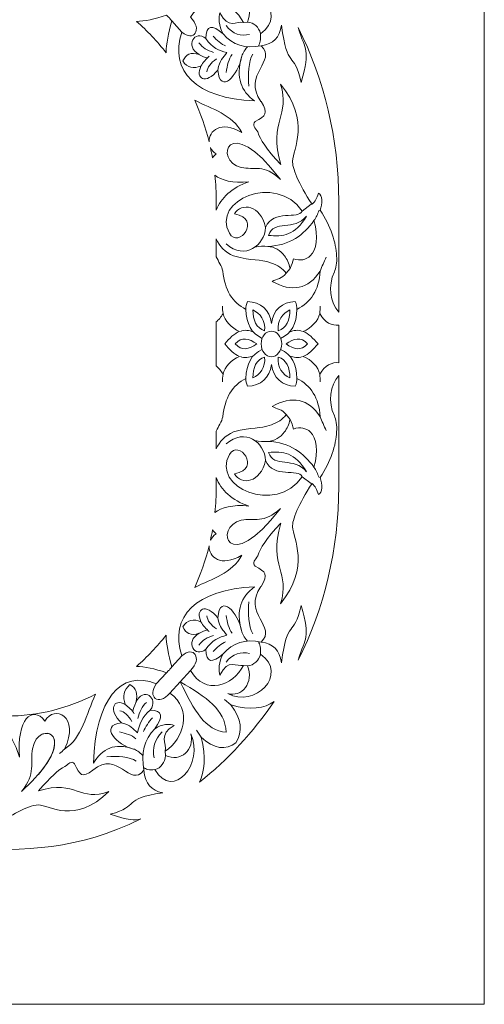
# Model space of a CAD drawing. Units: centimetres. Extents: x -10.4 to 10.5, y -13.8 to 13.1.
# Drawn here: x 5.2 to 9.2, y -0.9 to 7.5 of the extents above; entities that cross this region are included whole.
import ezdxf

# ---------------------------------------------------------------- set-up
doc = ezdxf.new("R2010")
doc.units = ezdxf.units.CM
doc.header["$MEASUREMENT"] = 0
doc.layers.add('Plan 1', color=7, linetype='Continuous')

msp = doc.modelspace()

# ---------------------------------------------------------------- linework, layer by layer
at = {"layer": 'Plan 1', "color": 250, "lineweight": 9}
for points, knots in [([(1.27496, 10.34742), (1.27496, 10.34742), (-6.60113, 10.34742), (-6.60113, 10.34742), (-6.60113, 10.34742), (-6.60113, 10.34742), (-6.60113, 4.72164), (-6.60113, 4.72164), (-6.60113, 4.72164), (-6.60113, 4.72164), (-6.60113, -0.90414), (-6.60113, -0.90414), (-6.60113, -0.90414), (-6.60113, -0.90414), (1.27496, -0.90414), (1.27496, -0.90414), (1.27496, -0.90414), (1.27496, -0.90414), (9.15105, -0.90414), (9.15105, -0.90414), (9.15105, -0.90414), (9.15105, -0.90414), (9.15105, 4.72164), (9.15105, 4.72164), (9.15105, 4.72164), (9.15105, 4.72164), (9.15105, 10.34742), (9.15105, 10.34742), (9.15105, 10.34742), (9.15105, 10.34742), (1.27496, 10.34742), (1.27496, 10.34742)], [0, 0, 0, 0, 0.1111111, 0.1111111, 0.1111111, 0.1111111, 0.2222222, 0.2222222, 0.2222222, 0.2222222, 0.3333333, 0.3333333, 0.3333333, 0.3333333, 0.4444444, 0.4444444, 0.4444444, 0.4444444, 0.5555556, 0.5555556, 0.5555556, 0.5555556, 0.6666667, 0.6666667, 0.6666667, 0.6666667, 0.7777778, 0.7777778, 0.7777778, 0.7777778, 1, 1, 1, 1]), ([(6.90048, 7.54324), (6.9709, 7.39536), (7.04123, 7.47648), (7.10157, 7.46), (7.10157, 7.46), (7.00682, 7.63654), (6.77775, 7.71843), (6.6491, 7.50453), (6.6491, 7.50453), (6.75528, 7.39852), (6.67764, 7.28989), (6.57626, 7.37744), (6.57626, 7.37744), (6.46458, 7.04567), (6.70084, 6.81149), (7.19456, 6.79162), (7.19456, 6.79162), (7.08105, 6.87497), (7.03311, 6.99091), (7.08488, 7.16437), (7.08488, 7.16437), (7.05882, 7.01866), (6.90114, 6.8353), (6.88195, 7.05493), (6.88195, 7.05493), (6.78083, 6.92398), (6.68577, 6.98032), (6.73909, 7.08858), (6.73909, 7.08858), (6.67595, 7.06449), (6.62583, 7.06959), (6.58386, 7.13224), (6.58386, 7.13224), (6.61166, 7.18766), (6.65108, 7.21059), (6.72453, 7.18595), (6.72453, 7.18595), (6.59592, 7.25749), (6.68681, 7.40405), (6.78115, 7.32222), (6.78115, 7.32222), (6.78198, 7.44155), (6.83608, 7.44281), (6.92665, 7.36324), (6.92665, 7.36324), (6.89137, 7.42676), (6.88543, 7.51085), (6.90048, 7.54324)], [0, 0, 0, 0, 0.0769231, 0.0769231, 0.0769231, 0.0769231, 0.1538462, 0.1538462, 0.1538462, 0.1538462, 0.2307692, 0.2307692, 0.2307692, 0.2307692, 0.3076923, 0.3076923, 0.3076923, 0.3076923, 0.3846154, 0.3846154, 0.3846154, 0.3846154, 0.4615385, 0.4615385, 0.4615385, 0.4615385, 0.5384615, 0.5384615, 0.5384615, 0.5384615, 0.6153846, 0.6153846, 0.6153846, 0.6153846, 0.6923077, 0.6923077, 0.6923077, 0.6923077, 0.7692308, 0.7692308, 0.7692308, 0.7692308, 0.8461538, 0.8461538, 0.8461538, 0.8461538, 1, 1, 1, 1]), ([(7.41477, 6.12265), (6.96739, 6.71741), (6.84174, 6.27851), (7.08241, 6.22422), (7.08241, 6.22422), (7.19129, 6.20042), (7.27438, 6.25703), (7.41477, 6.12265)], [0, 0, 0, 0, 0.3333333, 0.3333333, 0.3333333, 0.3333333, 1, 1, 1, 1]), ([(7.60075, 5.85298), (7.37545, 6.18237), (6.82339, 5.94144), (6.98181, 5.66386), (6.98181, 5.66386), (7.05701, 5.52613), (7.2635, 5.78779), (7.0245, 5.82846), (7.0245, 5.82846), (7.08116, 5.92802), (7.24871, 5.90641), (7.28861, 5.71376), (7.28861, 5.71376), (7.35468, 5.87427), (7.56976, 5.77651), (7.60075, 5.85298)], [0, 0, 0, 0, 0.2, 0.2, 0.2, 0.2, 0.4, 0.4, 0.4, 0.4, 0.6, 0.6, 0.6, 0.6, 1, 1, 1, 1]), ([(7.31416, 5.64636), (7.43125, 5.63309), (7.54472, 5.64625), (7.63736, 5.81096), (7.63736, 5.81096), (7.53272, 5.6774), (7.35955, 5.78453), (7.31416, 5.64636)], [0, 0, 0, 0, 0.3333333, 0.3333333, 0.3333333, 0.3333333, 1, 1, 1, 1]), ([(7.45016, 5.47187), (7.4148, 5.52035), (7.3659, 5.54765), (7.30805, 5.55179), (7.30805, 5.55179), (7.49707, 5.55971), (7.61439, 5.65177), (7.7012, 5.7724), (7.7012, 5.7724), (7.7417, 5.63171), (7.72347, 5.52411), (7.66998, 5.47187)], [0, 0, 0, 0, 0.25, 0.25, 0.25, 0.25, 0.5, 0.5, 0.5, 0.5, 1, 1, 1, 1]), ([(7.66998, 5.47187), (7.63494, 5.43767), (7.58479, 5.42718), (7.52606, 5.44673), (7.52606, 5.44673), (7.51856, 5.42076), (7.51309, 5.39127), (7.49747, 5.3653), (7.49747, 5.3653), (7.48696, 5.40783), (7.47087, 5.44348), (7.45016, 5.47187)], [0, 0, 0, 0, 0.25, 0.25, 0.25, 0.25, 0.5, 0.5, 0.5, 0.5, 1, 1, 1, 1]), ([(7.28062, 4.83393), (7.21275, 4.85417), (7.17811, 4.92545), (7.18153, 5.01076), (7.18153, 5.01076), (7.24201, 4.98377), (7.2895, 4.92161), (7.28062, 4.83393)], [0, 0, 0, 0, 0.3333333, 0.3333333, 0.3333333, 0.3333333, 1, 1, 1, 1]), ([(7.39646, 4.83393), (7.46433, 4.85417), (7.49897, 4.92545), (7.49556, 5.01076), (7.49556, 5.01076), (7.43508, 4.98377), (7.38758, 4.92161), (7.39646, 4.83393)], [0, 0, 0, 0, 0.3333333, 0.3333333, 0.3333333, 0.3333333, 1, 1, 1, 1]), ([(7.21354, 4.7216), (7.21354, 4.7216), (7.21349, 4.72164), (7.21349, 4.72164), (7.21349, 4.72164), (7.21349, 4.72164), (7.21354, 4.72168), (7.21354, 4.72168), (7.21354, 4.72168), (7.21354, 4.72168), (7.21341, 4.72177), (7.21341, 4.72177), (7.21341, 4.72177), (7.21341, 4.72177), (7.21354, 4.72187), (7.21354, 4.72187), (7.21354, 4.72187), (7.14913, 4.76818), (7.08688, 4.78534), (7.03061, 4.72187), (7.03061, 4.72187), (7.03061, 4.72187), (7.03069, 4.72177), (7.03069, 4.72177), (7.03069, 4.72177), (7.03069, 4.72177), (7.03061, 4.72168), (7.03061, 4.72168), (7.03061, 4.72168), (7.03061, 4.72168), (7.03064, 4.72164), (7.03064, 4.72164), (7.03064, 4.72164), (7.03064, 4.72164), (7.03061, 4.7216), (7.03061, 4.7216), (7.03061, 4.7216), (7.03061, 4.7216), (7.03069, 4.72151), (7.03069, 4.72151), (7.03069, 4.72151), (7.03069, 4.72151), (7.03061, 4.72141), (7.03061, 4.72141), (7.03061, 4.72141), (7.08688, 4.65794), (7.14913, 4.6751), (7.21354, 4.72141), (7.21354, 4.72141), (7.21354, 4.72141), (7.21341, 4.72151), (7.21341, 4.72151), (7.21341, 4.72151), (7.21341, 4.72151), (7.21354, 4.7216), (7.21354, 4.7216)], [0, 0, 0, 0, 0.0666667, 0.0666667, 0.0666667, 0.0666667, 0.1333333, 0.1333333, 0.1333333, 0.1333333, 0.2, 0.2, 0.2, 0.2, 0.2666667, 0.2666667, 0.2666667, 0.2666667, 0.3333333, 0.3333333, 0.3333333, 0.3333333, 0.4, 0.4, 0.4, 0.4, 0.4666667, 0.4666667, 0.4666667, 0.4666667, 0.5333333, 0.5333333, 0.5333333, 0.5333333, 0.6, 0.6, 0.6, 0.6, 0.6666667, 0.6666667, 0.6666667, 0.6666667, 0.7333333, 0.7333333, 0.7333333, 0.7333333, 0.8, 0.8, 0.8, 0.8, 0.8666667, 0.8666667, 0.8666667, 0.8666667, 1, 1, 1, 1]), ([(7.426, 4.72151), (7.426, 4.72151), (7.42601, 4.7216), (7.42601, 4.7216), (7.42601, 4.7216), (7.42601, 4.7216), (7.42601, 4.72164), (7.42601, 4.72164), (7.42601, 4.72164), (7.42601, 4.72164), (7.42601, 4.72168), (7.42601, 4.72168), (7.42601, 4.72168), (7.42601, 4.72168), (7.426, 4.72177), (7.426, 4.72177), (7.426, 4.72177), (7.426, 4.72177), (7.42601, 4.72187), (7.42601, 4.72187), (7.42601, 4.72187), (7.42591, 4.78179), (7.3868, 4.83035), (7.33854, 4.83048), (7.33854, 4.83048), (7.29029, 4.83035), (7.25117, 4.78179), (7.25108, 4.72187), (7.25108, 4.72187), (7.25108, 4.72187), (7.25108, 4.72177), (7.25108, 4.72177), (7.25108, 4.72177), (7.25108, 4.72177), (7.25108, 4.72168), (7.25108, 4.72168), (7.25108, 4.72168), (7.25108, 4.72168), (7.25108, 4.72164), (7.25108, 4.72164), (7.25108, 4.72164), (7.25108, 4.72164), (7.25108, 4.7216), (7.25108, 4.7216), (7.25108, 4.7216), (7.25108, 4.7216), (7.25108, 4.72151), (7.25108, 4.72151), (7.25108, 4.72151), (7.25108, 4.72151), (7.25108, 4.72141), (7.25108, 4.72141), (7.25108, 4.72141), (7.25117, 4.66149), (7.29029, 4.61293), (7.33854, 4.6128), (7.33854, 4.6128), (7.3868, 4.61293), (7.42591, 4.66149), (7.42601, 4.72141), (7.42601, 4.72141), (7.42601, 4.72141), (7.426, 4.72151), (7.426, 4.72151)], [0, 0, 0, 0, 0.0588235, 0.0588235, 0.0588235, 0.0588235, 0.1176471, 0.1176471, 0.1176471, 0.1176471, 0.1764706, 0.1764706, 0.1764706, 0.1764706, 0.2352941, 0.2352941, 0.2352941, 0.2352941, 0.2941176, 0.2941176, 0.2941176, 0.2941176, 0.3529412, 0.3529412, 0.3529412, 0.3529412, 0.4117647, 0.4117647, 0.4117647, 0.4117647, 0.4705882, 0.4705882, 0.4705882, 0.4705882, 0.5294118, 0.5294118, 0.5294118, 0.5294118, 0.5882353, 0.5882353, 0.5882353, 0.5882353, 0.6470588, 0.6470588, 0.6470588, 0.6470588, 0.7058824, 0.7058824, 0.7058824, 0.7058824, 0.7647059, 0.7647059, 0.7647059, 0.7647059, 0.8235294, 0.8235294, 0.8235294, 0.8235294, 0.8823529, 0.8823529, 0.8823529, 0.8823529, 1, 1, 1, 1]), ([(7.46354, 4.7216), (7.46354, 4.7216), (7.46359, 4.72164), (7.46359, 4.72164), (7.46359, 4.72164), (7.46359, 4.72164), (7.46354, 4.72168), (7.46354, 4.72168), (7.46354, 4.72168), (7.46354, 4.72168), (7.46368, 4.72177), (7.46368, 4.72177), (7.46368, 4.72177), (7.46368, 4.72177), (7.46354, 4.72187), (7.46354, 4.72187), (7.46354, 4.72187), (7.52795, 4.76818), (7.59021, 4.78534), (7.64648, 4.72187), (7.64648, 4.72187), (7.64648, 4.72187), (7.64639, 4.72177), (7.64639, 4.72177), (7.64639, 4.72177), (7.64639, 4.72177), (7.64648, 4.72168), (7.64648, 4.72168), (7.64648, 4.72168), (7.64648, 4.72168), (7.64644, 4.72164), (7.64644, 4.72164), (7.64644, 4.72164), (7.64644, 4.72164), (7.64648, 4.7216), (7.64648, 4.7216), (7.64648, 4.7216), (7.64648, 4.7216), (7.64639, 4.72151), (7.64639, 4.72151), (7.64639, 4.72151), (7.64639, 4.72151), (7.64648, 4.72141), (7.64648, 4.72141), (7.64648, 4.72141), (7.59021, 4.65794), (7.52795, 4.6751), (7.46354, 4.72141), (7.46354, 4.72141), (7.46354, 4.72141), (7.46368, 4.72151), (7.46368, 4.72151), (7.46368, 4.72151), (7.46368, 4.72151), (7.46354, 4.7216), (7.46354, 4.7216)], [0, 0, 0, 0, 0.0666667, 0.0666667, 0.0666667, 0.0666667, 0.1333333, 0.1333333, 0.1333333, 0.1333333, 0.2, 0.2, 0.2, 0.2, 0.2666667, 0.2666667, 0.2666667, 0.2666667, 0.3333333, 0.3333333, 0.3333333, 0.3333333, 0.4, 0.4, 0.4, 0.4, 0.4666667, 0.4666667, 0.4666667, 0.4666667, 0.5333333, 0.5333333, 0.5333333, 0.5333333, 0.6, 0.6, 0.6, 0.6, 0.6666667, 0.6666667, 0.6666667, 0.6666667, 0.7333333, 0.7333333, 0.7333333, 0.7333333, 0.8, 0.8, 0.8, 0.8, 0.8666667, 0.8666667, 0.8666667, 0.8666667, 1, 1, 1, 1]), ([(7.28062, 4.60935), (7.21275, 4.58911), (7.17811, 4.51783), (7.18153, 4.43252), (7.18153, 4.43252), (7.24201, 4.45951), (7.2895, 4.52167), (7.28062, 4.60935)], [0, 0, 0, 0, 0.3333333, 0.3333333, 0.3333333, 0.3333333, 1, 1, 1, 1]), ([(7.39646, 4.60935), (7.46433, 4.58911), (7.49897, 4.51783), (7.49556, 4.43252), (7.49556, 4.43252), (7.43508, 4.45951), (7.38758, 4.52167), (7.39646, 4.60935)], [0, 0, 0, 0, 0.3333333, 0.3333333, 0.3333333, 0.3333333, 1, 1, 1, 1]), ([(7.66998, 3.97142), (7.63494, 4.00561), (7.58479, 4.0161), (7.52606, 3.99656), (7.52606, 3.99656), (7.51856, 4.02253), (7.51309, 4.05201), (7.49747, 4.07799), (7.49747, 4.07799), (7.48696, 4.03545), (7.47087, 3.9998), (7.45016, 3.97142)], [0, 0, 0, 0, 0.25, 0.25, 0.25, 0.25, 0.5, 0.5, 0.5, 0.5, 1, 1, 1, 1]), ([(7.45016, 3.97142), (7.4148, 3.92293), (7.3659, 3.89563), (7.30805, 3.89149), (7.30805, 3.89149), (7.49707, 3.88357), (7.61439, 3.79151), (7.7012, 3.67089), (7.7012, 3.67089), (7.7417, 3.81157), (7.72347, 3.91917), (7.66998, 3.97142)], [0, 0, 0, 0, 0.25, 0.25, 0.25, 0.25, 0.5, 0.5, 0.5, 0.5, 1, 1, 1, 1]), ([(7.60075, 3.59031), (7.37545, 3.26091), (6.82339, 3.50184), (6.98181, 3.77942), (6.98181, 3.77942), (7.05701, 3.91715), (7.2635, 3.65549), (7.0245, 3.61483), (7.0245, 3.61483), (7.08116, 3.51527), (7.24871, 3.53687), (7.28861, 3.72952), (7.28861, 3.72952), (7.35468, 3.56901), (7.56976, 3.66677), (7.60075, 3.59031)], [0, 0, 0, 0, 0.2, 0.2, 0.2, 0.2, 0.4, 0.4, 0.4, 0.4, 0.6, 0.6, 0.6, 0.6, 1, 1, 1, 1]), ([(7.31416, 3.79692), (7.43125, 3.81019), (7.54472, 3.79704), (7.63736, 3.63233), (7.63736, 3.63233), (7.53272, 3.76588), (7.35955, 3.65875), (7.31416, 3.79692)], [0, 0, 0, 0, 0.3333333, 0.3333333, 0.3333333, 0.3333333, 1, 1, 1, 1]), ([(7.41477, 3.32063), (6.96739, 2.72587), (6.84174, 3.16477), (7.08241, 3.21907), (7.08241, 3.21907), (7.19129, 3.24286), (7.27438, 3.18625), (7.41477, 3.32063)], [0, 0, 0, 0, 0.3333333, 0.3333333, 0.3333333, 0.3333333, 1, 1, 1, 1]), ([(6.90048, 1.90004), (6.9709, 2.04792), (7.04123, 1.9668), (7.10157, 1.98328), (7.10157, 1.98328), (7.00682, 1.80675), (6.77775, 1.72485), (6.6491, 1.93875), (6.6491, 1.93875), (6.75528, 2.04476), (6.67764, 2.15339), (6.57626, 2.06584), (6.57626, 2.06584), (6.46458, 2.39761), (6.70084, 2.63179), (7.19456, 2.65166), (7.19456, 2.65166), (7.08105, 2.56831), (7.03311, 2.45238), (7.08488, 2.27892), (7.08488, 2.27892), (7.05882, 2.42463), (6.90114, 2.60798), (6.88195, 2.38836), (6.88195, 2.38836), (6.78083, 2.5193), (6.68577, 2.46296), (6.73909, 2.35471), (6.73909, 2.35471), (6.67595, 2.37879), (6.62583, 2.37369), (6.58386, 2.31104), (6.58386, 2.31104), (6.61166, 2.25562), (6.65108, 2.2327), (6.72453, 2.25733), (6.72453, 2.25733), (6.59592, 2.18579), (6.68681, 2.03924), (6.78115, 2.12106), (6.78115, 2.12106), (6.78198, 2.00173), (6.83608, 2.00047), (6.92665, 2.08005), (6.92665, 2.08005), (6.89137, 2.01653), (6.88543, 1.93243), (6.90048, 1.90004)], [0, 0, 0, 0, 0.0769231, 0.0769231, 0.0769231, 0.0769231, 0.1538462, 0.1538462, 0.1538462, 0.1538462, 0.2307692, 0.2307692, 0.2307692, 0.2307692, 0.3076923, 0.3076923, 0.3076923, 0.3076923, 0.3846154, 0.3846154, 0.3846154, 0.3846154, 0.4615385, 0.4615385, 0.4615385, 0.4615385, 0.5384615, 0.5384615, 0.5384615, 0.5384615, 0.6153846, 0.6153846, 0.6153846, 0.6153846, 0.6923077, 0.6923077, 0.6923077, 0.6923077, 0.7692308, 0.7692308, 0.7692308, 0.7692308, 0.8461538, 0.8461538, 0.8461538, 0.8461538, 1, 1, 1, 1]), ([(6.50973, 1.47231), (6.37464, 1.39524), (6.44874, 1.31825), (6.43368, 1.25219), (6.43368, 1.25219), (6.59495, 1.3559), (6.66977, 1.60666), (6.47436, 1.74749), (6.47436, 1.74749), (6.37752, 1.63126), (6.27828, 1.71625), (6.35827, 1.82722), (6.35827, 1.82722), (6.05519, 1.94948), (5.84125, 1.69087), (5.82309, 1.15042), (5.82309, 1.15042), (5.89923, 1.27466), (6.00515, 1.32714), (6.16361, 1.27046), (6.16361, 1.27046), (6.0305, 1.299), (5.863, 1.47161), (6.06364, 1.4926), (6.06364, 1.4926), (5.94401, 1.6033), (5.99548, 1.70736), (6.09438, 1.64899), (6.09438, 1.64899), (6.07238, 1.71811), (6.07703, 1.77297), (6.13427, 1.81891), (6.13427, 1.81891), (6.18489, 1.78848), (6.20584, 1.74533), (6.18332, 1.66493), (6.18332, 1.66493), (6.24869, 1.8057), (6.38257, 1.70621), (6.30782, 1.60294), (6.30782, 1.60294), (6.41683, 1.60204), (6.41798, 1.54282), (6.34529, 1.44366), (6.34529, 1.44366), (6.40331, 1.48228), (6.48013, 1.4888), (6.50973, 1.47231)], [0, 0, 0, 0, 0.0769231, 0.0769231, 0.0769231, 0.0769231, 0.1538462, 0.1538462, 0.1538462, 0.1538462, 0.2307692, 0.2307692, 0.2307692, 0.2307692, 0.3076923, 0.3076923, 0.3076923, 0.3076923, 0.3846154, 0.3846154, 0.3846154, 0.3846154, 0.4615385, 0.4615385, 0.4615385, 0.4615385, 0.5384615, 0.5384615, 0.5384615, 0.5384615, 0.6153846, 0.6153846, 0.6153846, 0.6153846, 0.6923077, 0.6923077, 0.6923077, 0.6923077, 0.7692308, 0.7692308, 0.7692308, 0.7692308, 0.8461538, 0.8461538, 0.8461538, 0.8461538, 1, 1, 1, 1]), ([(4.9656, 0.70575), (5.26651, 0.95237), (5.04642, 1.55668), (4.79284, 1.38327), (4.79284, 1.38327), (4.66702, 1.30095), (4.90606, 1.07492), (4.94321, 1.33655), (4.94321, 1.33655), (5.03415, 1.27452), (5.01442, 1.09111), (4.83843, 1.04744), (4.83843, 1.04744), (4.98506, 0.97511), (4.89575, 0.73968), (4.9656, 0.70575)], [0, 0, 0, 0, 0.2, 0.2, 0.2, 0.2, 0.4, 0.4, 0.4, 0.4, 0.6, 0.6, 0.6, 0.6, 1, 1, 1, 1]), ([(5.21196, 0.90933), (5.7553, 1.39907), (5.35435, 1.53659), (5.30474, 1.27315), (5.30474, 1.27315), (5.28301, 1.15396), (5.33473, 1.06301), (5.21196, 0.90933)], [0, 0, 0, 0, 0.3333333, 0.3333333, 0.3333333, 0.3333333, 1, 1, 1, 1])]:
    msp.add_open_spline(points, degree=3, knots=knots, dxfattribs=at)
at = {"layer": 'Plan 1', "color": 114, "lineweight": 9}
for points, knots in [([(6.96716, 7.69917), (7.19349, 7.82931), (7.49012, 7.53465), (7.24497, 7.36438), (7.24497, 7.36438), (7.23232, 7.42129), (7.18944, 7.4595), (7.13516, 7.46364), (7.13516, 7.46364), (7.19292, 7.60424), (7.0848, 7.73814), (6.96716, 7.69917)], [0, 0, 0, 0, 0.25, 0.25, 0.25, 0.25, 0.5, 0.5, 0.5, 0.5, 1, 1, 1, 1]), ([(6.88195, 7.05493), (6.89587, 7.1422), (6.92681, 7.15645), (6.9591, 7.20353), (6.9591, 7.20353), (6.8937, 7.22006), (6.83347, 7.24316), (6.78115, 7.32222)], [0, 0, 0, 0, 0.3333333, 0.3333333, 0.3333333, 0.3333333, 1, 1, 1, 1]), ([(6.88195, 2.38836), (6.89587, 2.30109), (6.92681, 2.28683), (6.9591, 2.23975), (6.9591, 2.23975), (6.8937, 2.22322), (6.83347, 2.20012), (6.78115, 2.12106)], [0, 0, 0, 0, 0.3333333, 0.3333333, 0.3333333, 0.3333333, 1, 1, 1, 1]), ([(6.96716, 1.74411), (7.19349, 1.61397), (7.49012, 1.90864), (7.24497, 2.07891), (7.24497, 2.07891), (7.23232, 2.02199), (7.18944, 1.98379), (7.13516, 1.97965), (7.13516, 1.97965), (7.19292, 1.83904), (7.0848, 1.70514), (6.96716, 1.74411)], [0, 0, 0, 0, 0.25, 0.25, 0.25, 0.25, 0.5, 0.5, 0.5, 0.5, 1, 1, 1, 1]), ([(6.06364, 1.4926), (6.14336, 1.47736), (6.15638, 1.4435), (6.19938, 1.40816), (6.19938, 1.40816), (6.2145, 1.47975), (6.2356, 1.54567), (6.30782, 1.60294)], [0, 0, 0, 0, 0.3333333, 0.3333333, 0.3333333, 0.3333333, 1, 1, 1, 1]), ([(6.65218, 1.39933), (6.77106, 1.15157), (6.50186, 0.82685), (6.34632, 1.09523), (6.34632, 1.09523), (6.39832, 1.10907), (6.43322, 1.15601), (6.437, 1.21542), (6.437, 1.21542), (6.56545, 1.1522), (6.68778, 1.27055), (6.65218, 1.39933)], [0, 0, 0, 0, 0.25, 0.25, 0.25, 0.25, 0.5, 0.5, 0.5, 0.5, 1, 1, 1, 1])]:
    msp.add_open_spline(points, degree=3, knots=knots, dxfattribs=at)
at = {"layer": 'Plan 1', "lineweight": 9}
for points, knots in [([(6.47054, 7.50031), (6.46126, 7.5062), (6.45371, 7.51457), (6.44586, 7.52284), (6.44586, 7.52284), (6.34436, 7.48776), (6.25962, 7.4712), (6.1893, 7.4691), (6.1893, 7.4691), (6.28127, 7.38927), (6.36614, 7.30013), (6.44224, 7.2024), (6.44224, 7.2024), (6.44509, 7.27749), (6.46033, 7.36659), (6.49109, 7.47331), (6.49109, 7.47331), (6.48354, 7.48191), (6.47591, 7.49016), (6.47054, 7.50031)], [0, 0, 0, 0, 0.1666667, 0.1666667, 0.1666667, 0.1666667, 0.3333333, 0.3333333, 0.3333333, 0.3333333, 0.5, 0.5, 0.5, 0.5, 0.6666667, 0.6666667, 0.6666667, 0.6666667, 1, 1, 1, 1]), ([(7.91244, 5.47187), (7.91244, 5.47187), (7.91244, 5.93693), (7.91244, 5.93693), (7.91244, 5.93693), (7.91244, 6.47186), (7.78687, 6.97625), (7.56642, 7.41652), (7.56642, 7.41652), (7.62943, 7.20562), (7.67193, 7.24838), (7.59252, 6.94911), (7.59252, 6.94911), (7.52927, 7.23072), (7.47258, 7.05145), (7.42515, 7.43747), (7.42515, 7.43747), (7.40788, 7.32776), (7.35816, 7.27861), (7.25054, 7.26152), (7.25054, 7.26152), (7.39358, 7.13167), (7.08475, 7.01976), (7.24991, 6.78784)], [0, 0, 0, 0, 0.1428571, 0.1428571, 0.1428571, 0.1428571, 0.2857143, 0.2857143, 0.2857143, 0.2857143, 0.4285714, 0.4285714, 0.4285714, 0.4285714, 0.5714286, 0.5714286, 0.5714286, 0.5714286, 0.7142857, 0.7142857, 0.7142857, 0.7142857, 1, 1, 1, 1]), ([(7.25097, 6.78784), (7.31497, 6.68183), (7.29043, 6.66571), (7.20014, 6.61592), (7.20014, 6.61592), (7.1696, 6.58557), (7.2023, 6.56271), (7.22178, 6.52686), (7.22178, 6.52686), (7.24614, 6.45898), (7.29152, 6.38614), (7.41781, 6.24872), (7.41781, 6.24872), (7.31058, 6.62954), (7.50443, 6.66045), (7.41581, 6.93566), (7.41581, 6.93566), (7.6738, 6.6179), (7.52341, 6.37595), (7.51844, 6.27962), (7.51844, 6.27962), (7.51454, 6.22782), (7.56799, 6.08661), (7.68548, 5.91077), (7.68548, 5.91077), (7.71257, 5.9351), (7.72744, 5.96272), (7.73827, 6.00441), (7.73827, 6.00441), (7.77301, 5.99071), (7.77418, 5.9163), (7.7535, 5.85999), (7.7535, 5.85999), (7.84649, 5.72581), (7.88806, 5.58058), (7.89397, 5.47187)], [0, 0, 0, 0, 0.1, 0.1, 0.1, 0.1, 0.2, 0.2, 0.2, 0.2, 0.3, 0.3, 0.3, 0.3, 0.4, 0.4, 0.4, 0.4, 0.5, 0.5, 0.5, 0.5, 0.6, 0.6, 0.6, 0.6, 0.7, 0.7, 0.7, 0.7, 0.8, 0.8, 0.8, 0.8, 1, 1, 1, 1]), ([(7.08569, 6.52234), (7.00659, 6.67559), (6.83294, 6.72127), (6.68587, 6.79684), (6.68587, 6.79684), (6.73659, 6.68449), (6.77772, 6.56619), (6.80806, 6.44311), (6.80806, 6.44311), (6.80556, 6.53645), (6.90627, 6.62786), (7.08569, 6.52234)], [0, 0, 0, 0, 0.25, 0.25, 0.25, 0.25, 0.5, 0.5, 0.5, 0.5, 1, 1, 1, 1]), ([(6.8369, 6.3055), (6.83174, 6.33466), (6.82583, 6.36522), (6.81949, 6.39392), (6.81949, 6.39392), (6.82915, 6.37315), (6.84498, 6.35436), (6.8673, 6.34021), (6.8673, 6.34021), (6.85491, 6.32883), (6.84479, 6.3172), (6.8369, 6.3055)], [0, 0, 0, 0, 0.25, 0.25, 0.25, 0.25, 0.5, 0.5, 0.5, 0.5, 1, 1, 1, 1]), ([(6.86915, 5.86101), (6.86915, 5.86101), (6.86915, 5.93693), (6.86915, 5.93693), (6.86915, 5.93693), (6.86915, 6.01202), (6.86523, 6.08615), (6.8576, 6.1591), (6.8576, 6.1591), (6.91004, 6.11485), (7.00961, 6.08895), (7.14744, 6.10292), (7.14744, 6.10292), (7.00125, 6.05603), (6.90965, 5.96246), (6.86915, 5.86101)], [0, 0, 0, 0, 0.2, 0.2, 0.2, 0.2, 0.4, 0.4, 0.4, 0.4, 0.6, 0.6, 0.6, 0.6, 1, 1, 1, 1]), ([(7.33854, 4.8969), (7.32126, 5.0148), (7.24968, 5.07689), (7.13483, 5.08273), (7.13483, 5.08273), (7.12409, 5.05985), (7.1206, 5.03769), (7.12206, 5.01596), (7.12206, 5.01596), (7.00283, 5.07478), (6.94416, 5.18134), (6.92387, 5.34168), (6.92387, 5.34168), (6.91835, 5.38524), (6.88613, 5.42409), (6.86915, 5.46379), (6.86915, 5.46379), (6.86915, 5.46379), (6.86915, 5.61631), (6.86915, 5.61631), (6.86915, 5.61631), (6.89613, 5.55438), (6.94521, 5.50226), (7.01487, 5.47187)], [0, 0, 0, 0, 0.1428571, 0.1428571, 0.1428571, 0.1428571, 0.2857143, 0.2857143, 0.2857143, 0.2857143, 0.4285714, 0.4285714, 0.4285714, 0.4285714, 0.5714286, 0.5714286, 0.5714286, 0.5714286, 0.7142857, 0.7142857, 0.7142857, 0.7142857, 1, 1, 1, 1]), ([(7.89397, 5.47187), (7.89718, 5.41267), (7.88984, 5.36429), (7.87444, 5.33443), (7.87444, 5.33443), (7.81898, 5.21582), (7.83533, 5.07476), (7.91244, 4.9912), (7.91244, 4.9912), (7.91244, 4.9912), (7.91244, 5.47187), (7.91244, 5.47187)], [0, 0, 0, 0, 0.25, 0.25, 0.25, 0.25, 0.5, 0.5, 0.5, 0.5, 1, 1, 1, 1]), ([(7.33854, 4.8969), (7.35583, 5.0148), (7.42741, 5.07689), (7.54225, 5.08273), (7.54225, 5.08273), (7.55299, 5.05985), (7.55648, 5.03769), (7.55502, 5.01596), (7.55502, 5.01596), (7.67425, 5.07478), (7.74375, 5.18015), (7.75321, 5.34168), (7.75321, 5.34168), (7.6536, 5.18874), (7.51335, 5.15957), (7.34464, 5.25411), (7.34464, 5.25411), (7.38427, 5.27746), (7.43154, 5.27542), (7.46356, 5.32415), (7.46356, 5.32415), (7.43344, 5.36466), (7.39038, 5.39203), (7.33854, 5.41052)], [0, 0, 0, 0, 0.1428571, 0.1428571, 0.1428571, 0.1428571, 0.2857143, 0.2857143, 0.2857143, 0.2857143, 0.4285714, 0.4285714, 0.4285714, 0.4285714, 0.5714286, 0.5714286, 0.5714286, 0.5714286, 0.7142857, 0.7142857, 0.7142857, 0.7142857, 1, 1, 1, 1]), ([(6.86842, 4.72151), (6.86842, 4.72151), (6.86842, 4.72164), (6.86842, 4.72164), (6.86842, 4.72164), (6.86842, 4.72164), (6.86842, 4.72177), (6.86842, 4.72177), (6.86842, 4.72177), (6.86842, 4.72177), (6.86722, 4.90959), (6.86722, 4.90959), (6.86722, 4.90959), (6.88945, 4.92545), (6.9101, 4.94857), (6.92745, 4.98048), (6.92745, 4.98048), (6.93946, 4.91797), (6.99781, 4.85594), (7.06775, 4.82793), (7.06775, 4.82793), (7.02235, 4.81043), (6.98238, 4.76964), (6.9411, 4.72187), (6.9411, 4.72187), (6.9411, 4.72187), (6.94118, 4.72177), (6.94118, 4.72177), (6.94118, 4.72177), (6.94118, 4.72177), (6.9411, 4.72168), (6.9411, 4.72168), (6.9411, 4.72168), (6.9411, 4.72168), (6.94113, 4.72164), (6.94113, 4.72164), (6.94113, 4.72164), (6.94113, 4.72164), (6.9411, 4.7216), (6.9411, 4.7216), (6.9411, 4.7216), (6.9411, 4.7216), (6.94118, 4.72151), (6.94118, 4.72151), (6.94118, 4.72151), (6.94118, 4.72151), (6.9411, 4.72141), (6.9411, 4.72141), (6.9411, 4.72141), (6.98238, 4.67364), (7.02235, 4.63285), (7.06775, 4.61535), (7.06775, 4.61535), (6.99781, 4.58734), (6.93946, 4.52531), (6.92745, 4.4628), (6.92745, 4.4628), (6.9101, 4.49471), (6.88945, 4.51783), (6.86722, 4.53369), (6.86722, 4.53369), (6.86722, 4.53369), (6.86842, 4.72151), (6.86842, 4.72151)], [0, 0, 0, 0, 0.0588235, 0.0588235, 0.0588235, 0.0588235, 0.1176471, 0.1176471, 0.1176471, 0.1176471, 0.1764706, 0.1764706, 0.1764706, 0.1764706, 0.2352941, 0.2352941, 0.2352941, 0.2352941, 0.2941176, 0.2941176, 0.2941176, 0.2941176, 0.3529412, 0.3529412, 0.3529412, 0.3529412, 0.4117647, 0.4117647, 0.4117647, 0.4117647, 0.4705882, 0.4705882, 0.4705882, 0.4705882, 0.5294118, 0.5294118, 0.5294118, 0.5294118, 0.5882353, 0.5882353, 0.5882353, 0.5882353, 0.6470588, 0.6470588, 0.6470588, 0.6470588, 0.7058824, 0.7058824, 0.7058824, 0.7058824, 0.7647059, 0.7647059, 0.7647059, 0.7647059, 0.8235294, 0.8235294, 0.8235294, 0.8235294, 0.8823529, 0.8823529, 0.8823529, 0.8823529, 1, 1, 1, 1]), ([(7.91243, 4.7216), (7.91243, 4.7216), (7.91243, 4.72164), (7.91243, 4.72164), (7.91243, 4.72164), (7.91243, 4.72164), (7.91243, 4.72168), (7.91243, 4.72168), (7.91243, 4.72168), (7.91243, 4.72168), (7.91243, 4.72177), (7.91243, 4.72177), (7.91243, 4.72177), (7.91243, 4.72177), (7.91243, 4.72187), (7.91243, 4.72187), (7.91243, 4.72187), (7.91243, 4.72187), (7.91241, 4.88199), (7.91241, 4.88199), (7.91241, 4.88199), (7.85518, 4.87658), (7.7924, 4.90181), (7.74963, 4.98048), (7.74963, 4.98048), (7.73762, 4.91797), (7.67928, 4.85594), (7.60933, 4.82793), (7.60933, 4.82793), (7.65473, 4.81043), (7.6947, 4.76964), (7.73598, 4.72187), (7.73598, 4.72187), (7.73598, 4.72187), (7.73591, 4.72177), (7.73591, 4.72177), (7.73591, 4.72177), (7.73591, 4.72177), (7.73598, 4.72168), (7.73598, 4.72168), (7.73598, 4.72168), (7.73598, 4.72168), (7.73595, 4.72164), (7.73595, 4.72164), (7.73595, 4.72164), (7.73595, 4.72164), (7.73598, 4.7216), (7.73598, 4.7216), (7.73598, 4.7216), (7.73598, 4.7216), (7.73591, 4.72151), (7.73591, 4.72151), (7.73591, 4.72151), (7.73591, 4.72151), (7.73598, 4.72141), (7.73598, 4.72141), (7.73598, 4.72141), (7.6947, 4.67364), (7.65473, 4.63285), (7.60933, 4.61535), (7.60933, 4.61535), (7.67928, 4.58734), (7.73762, 4.52531), (7.74963, 4.4628), (7.74963, 4.4628), (7.7924, 4.54147), (7.85518, 4.56671), (7.91241, 4.5613), (7.91241, 4.5613), (7.91241, 4.5613), (7.91243, 4.72141), (7.91243, 4.72141), (7.91243, 4.72141), (7.91243, 4.72141), (7.91243, 4.72151), (7.91243, 4.72151), (7.91243, 4.72151), (7.91243, 4.72151), (7.91243, 4.7216), (7.91243, 4.7216)], [0, 0, 0, 0, 0.047619, 0.047619, 0.047619, 0.047619, 0.0952381, 0.0952381, 0.0952381, 0.0952381, 0.1428571, 0.1428571, 0.1428571, 0.1428571, 0.1904762, 0.1904762, 0.1904762, 0.1904762, 0.2380952, 0.2380952, 0.2380952, 0.2380952, 0.2857143, 0.2857143, 0.2857143, 0.2857143, 0.3333333, 0.3333333, 0.3333333, 0.3333333, 0.3809524, 0.3809524, 0.3809524, 0.3809524, 0.4285714, 0.4285714, 0.4285714, 0.4285714, 0.4761905, 0.4761905, 0.4761905, 0.4761905, 0.5238095, 0.5238095, 0.5238095, 0.5238095, 0.5714286, 0.5714286, 0.5714286, 0.5714286, 0.6190476, 0.6190476, 0.6190476, 0.6190476, 0.6666667, 0.6666667, 0.6666667, 0.6666667, 0.7142857, 0.7142857, 0.7142857, 0.7142857, 0.7619048, 0.7619048, 0.7619048, 0.7619048, 0.8095238, 0.8095238, 0.8095238, 0.8095238, 0.8571429, 0.8571429, 0.8571429, 0.8571429, 0.9047619, 0.9047619, 0.9047619, 0.9047619, 1, 1, 1, 1]), ([(7.33854, 4.54638), (7.32126, 4.42848), (7.24968, 4.3664), (7.13483, 4.36055), (7.13483, 4.36055), (7.12409, 4.38343), (7.1206, 4.4056), (7.12206, 4.42732), (7.12206, 4.42732), (7.00283, 4.36851), (6.94416, 4.26195), (6.92387, 4.1016), (6.92387, 4.1016), (6.91835, 4.05804), (6.88613, 4.01919), (6.86915, 3.9795), (6.86915, 3.9795), (6.86915, 3.9795), (6.86915, 3.82697), (6.86915, 3.82697), (6.86915, 3.82697), (6.89613, 3.8889), (6.94521, 3.94102), (7.01487, 3.97142)], [0, 0, 0, 0, 0.1428571, 0.1428571, 0.1428571, 0.1428571, 0.2857143, 0.2857143, 0.2857143, 0.2857143, 0.4285714, 0.4285714, 0.4285714, 0.4285714, 0.5714286, 0.5714286, 0.5714286, 0.5714286, 0.7142857, 0.7142857, 0.7142857, 0.7142857, 1, 1, 1, 1]), ([(7.33854, 4.54638), (7.35583, 4.42848), (7.42741, 4.3664), (7.54225, 4.36055), (7.54225, 4.36055), (7.55299, 4.38343), (7.55648, 4.4056), (7.55502, 4.42732), (7.55502, 4.42732), (7.67425, 4.36851), (7.74375, 4.26314), (7.75321, 4.1016), (7.75321, 4.1016), (7.6536, 4.25454), (7.51335, 4.28372), (7.34464, 4.18917), (7.34464, 4.18917), (7.38427, 4.16582), (7.43154, 4.16785), (7.46356, 4.11913), (7.46356, 4.11913), (7.43344, 4.07863), (7.39038, 4.05125), (7.33854, 4.03277)], [0, 0, 0, 0, 0.1428571, 0.1428571, 0.1428571, 0.1428571, 0.2857143, 0.2857143, 0.2857143, 0.2857143, 0.4285714, 0.4285714, 0.4285714, 0.4285714, 0.5714286, 0.5714286, 0.5714286, 0.5714286, 0.7142857, 0.7142857, 0.7142857, 0.7142857, 1, 1, 1, 1]), ([(7.89397, 3.97142), (7.89718, 4.03061), (7.88984, 4.079), (7.87444, 4.10885), (7.87444, 4.10885), (7.81898, 4.22747), (7.83533, 4.36851), (7.91244, 4.45208), (7.91244, 4.45208), (7.91244, 4.45208), (7.91244, 3.97142), (7.91244, 3.97142)], [0, 0, 0, 0, 0.25, 0.25, 0.25, 0.25, 0.5, 0.5, 0.5, 0.5, 1, 1, 1, 1]), ([(7.91244, 3.97142), (7.91244, 3.97142), (7.91244, 3.50635), (7.91244, 3.50635), (7.91244, 3.50635), (7.91244, 2.97143), (7.78687, 2.46703), (7.56642, 2.02676), (7.56642, 2.02676), (7.62943, 2.23766), (7.67193, 2.19491), (7.59252, 2.49417), (7.59252, 2.49417), (7.52927, 2.21256), (7.47258, 2.39183), (7.42515, 2.00582), (7.42515, 2.00582), (7.40788, 2.11553), (7.35816, 2.16467), (7.25054, 2.18177), (7.25054, 2.18177), (7.39358, 2.31162), (7.08475, 2.42352), (7.24991, 2.65544)], [0, 0, 0, 0, 0.1428571, 0.1428571, 0.1428571, 0.1428571, 0.2857143, 0.2857143, 0.2857143, 0.2857143, 0.4285714, 0.4285714, 0.4285714, 0.4285714, 0.5714286, 0.5714286, 0.5714286, 0.5714286, 0.7142857, 0.7142857, 0.7142857, 0.7142857, 1, 1, 1, 1]), ([(7.25097, 2.65544), (7.31497, 2.76146), (7.29043, 2.77757), (7.20014, 2.82736), (7.20014, 2.82736), (7.1696, 2.8577), (7.2023, 2.88058), (7.22178, 2.91642), (7.22178, 2.91642), (7.24614, 2.9843), (7.29152, 3.05714), (7.41781, 3.19456), (7.41781, 3.19456), (7.31058, 2.81374), (7.50443, 2.78282), (7.41581, 2.50762), (7.41581, 2.50762), (7.6738, 2.82538), (7.52341, 3.06733), (7.51844, 3.16366), (7.51844, 3.16366), (7.51454, 3.21546), (7.56799, 3.35667), (7.68548, 3.53252), (7.68548, 3.53252), (7.71257, 3.50819), (7.72744, 3.48057), (7.73827, 3.43887), (7.73827, 3.43887), (7.77301, 3.45257), (7.77418, 3.52698), (7.7535, 3.5833), (7.7535, 3.5833), (7.84649, 3.71747), (7.88806, 3.8627), (7.89397, 3.97142)], [0, 0, 0, 0, 0.1, 0.1, 0.1, 0.1, 0.2, 0.2, 0.2, 0.2, 0.3, 0.3, 0.3, 0.3, 0.4, 0.4, 0.4, 0.4, 0.5, 0.5, 0.5, 0.5, 0.6, 0.6, 0.6, 0.6, 0.7, 0.7, 0.7, 0.7, 0.8, 0.8, 0.8, 0.8, 1, 1, 1, 1]), ([(6.86915, 3.58227), (6.86915, 3.58227), (6.86915, 3.50635), (6.86915, 3.50635), (6.86915, 3.50635), (6.86915, 3.43127), (6.86523, 3.35713), (6.8576, 3.28418), (6.8576, 3.28418), (6.91004, 3.32843), (7.00961, 3.35433), (7.14744, 3.34036), (7.14744, 3.34036), (7.00125, 3.38725), (6.90965, 3.48082), (6.86915, 3.58227)], [0, 0, 0, 0, 0.2, 0.2, 0.2, 0.2, 0.4, 0.4, 0.4, 0.4, 0.6, 0.6, 0.6, 0.6, 1, 1, 1, 1]), ([(6.8369, 3.13778), (6.83174, 3.10863), (6.82583, 3.07806), (6.81949, 3.04937), (6.81949, 3.04937), (6.82915, 3.07013), (6.84498, 3.08892), (6.8673, 3.10308), (6.8673, 3.10308), (6.85491, 3.11445), (6.84479, 3.12608), (6.8369, 3.13778)], [0, 0, 0, 0, 0.25, 0.25, 0.25, 0.25, 0.5, 0.5, 0.5, 0.5, 1, 1, 1, 1]), ([(7.08569, 2.92095), (7.00659, 2.76769), (6.83294, 2.72202), (6.68587, 2.64644), (6.68587, 2.64644), (6.73659, 2.7588), (6.77772, 2.87709), (6.80806, 3.00017), (6.80806, 3.00017), (6.80556, 2.90684), (6.90627, 2.81542), (7.08569, 2.92095)], [0, 0, 0, 0, 0.25, 0.25, 0.25, 0.25, 0.5, 0.5, 0.5, 0.5, 1, 1, 1, 1]), ([(6.47054, 1.94297), (6.46126, 1.93708), (6.45371, 1.92872), (6.44586, 1.92045), (6.44586, 1.92045), (6.34436, 1.95552), (6.25962, 1.97208), (6.1893, 1.97419), (6.1893, 1.97419), (6.28127, 2.05401), (6.36614, 2.14316), (6.44224, 2.24089), (6.44224, 2.24089), (6.44509, 2.1658), (6.46033, 2.07669), (6.49109, 1.96997), (6.49109, 1.96997), (6.48354, 1.96137), (6.47591, 1.95312), (6.47054, 1.94297)], [0, 0, 0, 0, 0.1666667, 0.1666667, 0.1666667, 0.1666667, 0.3333333, 0.3333333, 0.3333333, 0.3333333, 0.5, 0.5, 0.5, 0.5, 0.6666667, 0.6666667, 0.6666667, 0.6666667, 1, 1, 1, 1]), ([(4.09219, 0.99278), (4.1999, 0.97386), (4.25662, 0.8955), (4.26196, 0.76978), (4.26196, 0.76978), (4.24105, 0.75803), (4.2208, 0.75421), (4.20096, 0.7558), (4.20096, 0.7558), (4.25469, 0.6253), (4.35094, 0.54921), (4.49852, 0.53886), (4.49852, 0.53886), (4.3588, 0.6479), (4.33215, 0.80144), (4.41852, 0.9861), (4.41852, 0.9861), (4.43985, 0.94273), (4.43799, 0.89098), (4.4825, 0.85593), (4.4825, 0.85593), (4.55579, 0.9212), (4.58203, 1.04206), (4.5913, 1.18303), (4.5913, 1.18303), (4.58916, 1.62395), (5.06917, 1.66811), (5.19394, 1.20196), (5.19394, 1.20196), (5.16723, 1.51785), (5.3016, 1.65109), (5.41071, 1.50862), (5.41071, 1.50862), (5.48749, 1.65367), (5.71358, 1.54813), (5.57709, 1.2696), (5.57709, 1.2696), (5.72579, 1.36155), (5.76363, 1.57027), (5.84108, 1.73686), (5.84108, 1.73686), (5.61071, 1.61772), (5.35361, 1.55129), (5.08311, 1.55129), (5.08311, 1.55129), (5.08311, 1.55129), (4.89657, 1.55129), (4.6255, 1.55129)], [0, 0, 0, 0, 0.0769231, 0.0769231, 0.0769231, 0.0769231, 0.1538462, 0.1538462, 0.1538462, 0.1538462, 0.2307692, 0.2307692, 0.2307692, 0.2307692, 0.3076923, 0.3076923, 0.3076923, 0.3076923, 0.3846154, 0.3846154, 0.3846154, 0.3846154, 0.4615385, 0.4615385, 0.4615385, 0.4615385, 0.5384615, 0.5384615, 0.5384615, 0.5384615, 0.6153846, 0.6153846, 0.6153846, 0.6153846, 0.6923077, 0.6923077, 0.6923077, 0.6923077, 0.7692308, 0.7692308, 0.7692308, 0.7692308, 0.8461538, 0.8461538, 0.8461538, 0.8461538, 1, 1, 1, 1]), ([(6.72519, 0.98813), (6.77058, 1.0781), (6.78127, 1.19869), (6.74206, 1.37027), (6.74206, 1.37027), (6.847, 1.26961), (6.95178, 1.25786), (7.03657, 1.32333), (7.03657, 1.32333), (7.09638, 1.41614), (7.08565, 1.53083), (6.9937, 1.64572), (6.9937, 1.64572), (7.16301, 1.59935), (7.27774, 1.61625), (7.36185, 1.67646), (7.36185, 1.67646), (7.18393, 1.41204), (6.96908, 1.17956), (6.72519, 0.98813)], [0, 0, 0, 0, 0.1666667, 0.1666667, 0.1666667, 0.1666667, 0.3333333, 0.3333333, 0.3333333, 0.3333333, 0.5, 0.5, 0.5, 0.5, 0.6666667, 0.6666667, 0.6666667, 0.6666667, 1, 1, 1, 1]), ([(5.35535, 0.91504), (5.67672, 1.01184), (5.71024, 0.81392), (5.95467, 0.90823), (5.95467, 0.90823), (5.66438, 0.62583), (5.44335, 0.79046), (5.35535, 0.79589), (5.35535, 0.79589), (5.24973, 0.78381), (5.11121, 0.70688), (5.01839, 0.62209), (5.01839, 0.62209), (5.04063, 0.59293), (5.06587, 0.57692), (5.10395, 0.56527), (5.10395, 0.56527), (5.09143, 0.52787), (5.02345, 0.52661), (4.97201, 0.54888), (4.97201, 0.54888), (4.87798, 0.47208), (4.77945, 0.42855), (4.69315, 0.40925), (4.69315, 0.40925), (5.26602, 0.40925), (5.67935, 0.40683), (6.22822, 0.67528), (6.22822, 0.67528), (6.17544, 0.65941), (6.12051, 0.66596), (5.96695, 0.71479), (5.96695, 0.71479), (6.22422, 0.78402), (6.06045, 0.84608), (6.41309, 0.89799), (6.41309, 0.89799), (6.31286, 0.9169), (6.26797, 0.97131), (6.25235, 1.08913), (6.25235, 1.08913), (6.13373, 0.93255), (6.0315, 1.27061), (5.81963, 1.08982)], [0, 0, 0, 0, 0.0833333, 0.0833333, 0.0833333, 0.0833333, 0.1666667, 0.1666667, 0.1666667, 0.1666667, 0.25, 0.25, 0.25, 0.25, 0.3333333, 0.3333333, 0.3333333, 0.3333333, 0.4166667, 0.4166667, 0.4166667, 0.4166667, 0.5, 0.5, 0.5, 0.5, 0.5833333, 0.5833333, 0.5833333, 0.5833333, 0.6666667, 0.6666667, 0.6666667, 0.6666667, 0.75, 0.75, 0.75, 0.75, 0.8333333, 0.8333333, 0.8333333, 0.8333333, 1, 1, 1, 1]), ([(5.35535, 0.91504), (5.46298, 1.02884), (5.52403, 1.09707), (5.58122, 1.12124), (5.58122, 1.12124), (5.61397, 1.14222), (5.63486, 1.17742), (5.66258, 1.14452), (5.66258, 1.14452), (5.70805, 1.04735), (5.72279, 1.02094), (5.81963, 1.08982)], [0, 0, 0, 0, 0.25, 0.25, 0.25, 0.25, 0.5, 0.5, 0.5, 0.5, 1, 1, 1, 1])]:
    msp.add_open_spline(points, degree=3, knots=knots, dxfattribs=at)
at = {"layer": 'Plan 1', "color": 114, "lineweight": 9}
for points in [[(6.57626, 7.37744), (6.57626, 7.37744), (6.49109, 7.47331), (6.49109, 7.47331)], [(7.15335, 7.35807), (7.08103, 7.34022), (7.01031, 7.36032), (6.95222, 7.43347)], [(7.13516, 7.46364), (7.13516, 7.46364), (7.10157, 7.46), (7.10157, 7.46)], [(6.94823, 7.25953), (6.91535, 7.2718), (6.86878, 7.31278), (6.84282, 7.34221)], [(7.25054, 7.26152), (7.11945, 7.23504), (7.01, 7.26507), (6.92665, 7.36324)], [(7.24497, 7.36438), (7.25128, 7.31203), (7.24178, 7.28167), (7.22787, 7.25748)], [(6.84671, 7.20516), (6.79546, 7.22094), (6.75115, 7.24489), (6.72194, 7.28678)], [(7.08488, 7.16437), (7.08888, 7.18848), (7.10676, 7.21826), (7.13541, 7.2535)], [(6.72208, 7.18733), (6.75372, 7.17019), (6.7728, 7.16355), (6.79358, 7.15809)], [(6.73909, 7.08858), (6.75349, 7.11566), (6.78635, 7.15516), (6.80992, 7.17218)], [(6.87036, 7.15022), (6.82283, 7.11531), (6.79341, 7.0789), (6.78848, 7.03801)], [(7.00452, 7.18714), (6.9749, 7.14928), (6.96313, 7.09235), (6.95223, 7.035)], [(7.17926, 7.19009), (7.14481, 7.12649), (7.13801, 7.0168), (7.14644, 6.91781)], [(7.60075, 5.85298), (7.60075, 5.85298), (7.67718, 5.91077), (7.67718, 5.91077)], [(7.7012, 5.7724), (7.71851, 5.79863), (7.73321, 5.82741), (7.74406, 5.85999)], [(7.28861, 5.71376), (7.28062, 5.56025), (7.1155, 5.43227), (6.95307, 5.57287)], [(7.30805, 5.55179), (7.27941, 5.55593), (7.23134, 5.55427), (7.19883, 5.54553)], [(7.75321, 5.34168), (7.7693, 5.38198), (7.78803, 5.42018), (7.80502, 5.45987)], [(7.46356, 5.32415), (7.46356, 5.32415), (7.49747, 5.3653), (7.49747, 5.3653)], [(6.92215, 5.04404), (6.92107, 5.02385), (6.92346, 5.00244), (6.92745, 4.98048)], [(7.75493, 5.04404), (7.75601, 5.02385), (7.75363, 5.00244), (7.74963, 4.98048)], [(7.12206, 5.01596), (7.12406, 4.89198), (7.16764, 4.81062), (7.25972, 4.76881)], [(7.55502, 5.01596), (7.55303, 4.89198), (7.50945, 4.81062), (7.41736, 4.76881)], [(7.18505, 4.82223), (7.14805, 4.83729), (7.11051, 4.84537), (7.07478, 4.82793)], [(7.49204, 4.82223), (7.52903, 4.83729), (7.56657, 4.84537), (7.6023, 4.82793)], [(7.18505, 4.62105), (7.14805, 4.60599), (7.11051, 4.59791), (7.07478, 4.61535)], [(7.12206, 4.42732), (7.12406, 4.55131), (7.16764, 4.63267), (7.25972, 4.67447)], [(7.55502, 4.42732), (7.55303, 4.55131), (7.50945, 4.63267), (7.41736, 4.67447)], [(7.49204, 4.62105), (7.52903, 4.60599), (7.56657, 4.59791), (7.6023, 4.61535)], [(6.92215, 4.39924), (6.92107, 4.41944), (6.92346, 4.44085), (6.92745, 4.4628)], [(7.75493, 4.39924), (7.75601, 4.41944), (7.75363, 4.44085), (7.74963, 4.4628)], [(7.46356, 4.11913), (7.46356, 4.11913), (7.49747, 4.07799), (7.49747, 4.07799)], [(7.75321, 4.1016), (7.7693, 4.0613), (7.78803, 4.0231), (7.80502, 3.98341)], [(7.28861, 3.72952), (7.28062, 3.88302), (7.1155, 4.01101), (6.95307, 3.87042)], [(7.30805, 3.89149), (7.27941, 3.88736), (7.23134, 3.88902), (7.19883, 3.89775)], [(7.7012, 3.67089), (7.71851, 3.64466), (7.73321, 3.61587), (7.74406, 3.5833)], [(7.60075, 3.59031), (7.60075, 3.59031), (7.67718, 3.53252), (7.67718, 3.53252)], [(7.17926, 2.25319), (7.14481, 2.31679), (7.13801, 2.42649), (7.14644, 2.52547)], [(6.73909, 2.35471), (6.75349, 2.32762), (6.78635, 2.28813), (6.80992, 2.2711)], [(6.87036, 2.29307), (6.82283, 2.32797), (6.79341, 2.36438), (6.78848, 2.40527)], [(7.00452, 2.25614), (6.9749, 2.294), (6.96313, 2.35093), (6.95223, 2.40828)], [(6.72208, 2.25596), (6.75372, 2.27309), (6.7728, 2.27973), (6.79358, 2.28519)], [(7.08488, 2.27892), (7.08888, 2.2548), (7.10676, 2.22502), (7.13541, 2.18979)], [(6.84671, 2.23812), (6.79546, 2.22235), (6.75115, 2.19839), (6.72194, 2.1565)], [(6.94823, 2.18375), (6.91535, 2.17148), (6.86878, 2.13051), (6.84282, 2.10107)], [(7.25054, 2.18177), (7.11945, 2.20825), (7.01, 2.17822), (6.92665, 2.08005)], [(7.24497, 2.07891), (7.25128, 2.13126), (7.24178, 2.16162), (7.22787, 2.1858)], [(7.15335, 2.08521), (7.08103, 2.10306), (7.01031, 2.08296), (6.95222, 2.00982)], [(6.57626, 2.06584), (6.57626, 2.06584), (6.49109, 1.96997), (6.49109, 1.96997)], [(6.6491, 1.93875), (6.6491, 1.93875), (6.56172, 1.84312), (6.56172, 1.84312)], [(7.13516, 1.97965), (7.13516, 1.97965), (7.10157, 1.98328), (7.10157, 1.98328)], [(6.35827, 1.82722), (6.35827, 1.82722), (6.44586, 1.92045), (6.44586, 1.92045)], [(6.47436, 1.74749), (6.47436, 1.74749), (6.56174, 1.84313), (6.56174, 1.84313)], [(6.9937, 1.64572), (6.9937, 1.64572), (6.93792, 1.69206), (6.93792, 1.69206)], [(6.15069, 1.5053), (6.1188, 1.55732), (6.08554, 1.58953), (6.04818, 1.59492)], [(6.09438, 1.64899), (6.11912, 1.63322), (6.1552, 1.59726), (6.17076, 1.57146)], [(6.1846, 1.6676), (6.16893, 1.63298), (6.16287, 1.61208), (6.15789, 1.58933)], [(6.20087, 1.53119), (6.2153, 1.58727), (6.23717, 1.63578), (6.27545, 1.66776)], [(6.25056, 1.42006), (6.26176, 1.45604), (6.29919, 1.50701), (6.32608, 1.53544)], [(6.25235, 1.08913), (6.22817, 1.23262), (6.2556, 1.35243), (6.34529, 1.44366)], [(6.74206, 1.37027), (6.74206, 1.37027), (6.69971, 1.43132), (6.69971, 1.43132)], [(6.18441, 1.35843), (6.14983, 1.39087), (6.09783, 1.40374), (6.04544, 1.41568)], [(6.34056, 1.19552), (6.32426, 1.27468), (6.34263, 1.3521), (6.40944, 1.41568)], [(6.16361, 1.27046), (6.18564, 1.2661), (6.21285, 1.24652), (6.24503, 1.21516)], [(6.18711, 1.16716), (6.12901, 1.20486), (6.02879, 1.21231), (5.93837, 1.20309)], [(6.437, 1.21542), (6.437, 1.21542), (6.43368, 1.25219), (6.43368, 1.25219)], [(6.34632, 1.09523), (6.2985, 1.08832), (6.27076, 1.09873), (6.24867, 1.11394)]]:
    msp.add_open_spline(points, degree=3, dxfattribs=at)
at = {"layer": 'Plan 1', "color": 250, "lineweight": 9}
for points in [[(7.33854, 5.41052), (7.23065, 5.4505), (7.18701, 5.42342), (7.01487, 5.47187)], [(7.33854, 4.03277), (7.23065, 3.99278), (7.18701, 4.01986), (7.01487, 3.97142)], [(5.35535, 1.05428), (5.61185, 1.35227), (5.45067, 1.46498), (5.35536, 1.37417)]]:
    msp.add_open_spline(points, degree=3, dxfattribs=at)
at = {"layer": 'Plan 1', "lineweight": 9}
for points in [[(6.56172, 1.84312), (6.78876, 1.7087), (6.94039, 1.61228), (6.9547, 1.41297)], [(6.56174, 1.84313), (6.68452, 1.5946), (6.7726, 1.42862), (6.9547, 1.41297)]]:
    msp.add_open_spline(points, degree=3, dxfattribs=at)
at = {"layer": 'Plan 1', "color": 4, "lineweight": 9}
msp.add_open_spline([(5.57709, 1.26956), (5.56416, 1.25629), (5.54964, 1.24431), (5.53404, 1.23327)], degree=3, dxfattribs=at)

doc.saveas('drawing.dxf')
